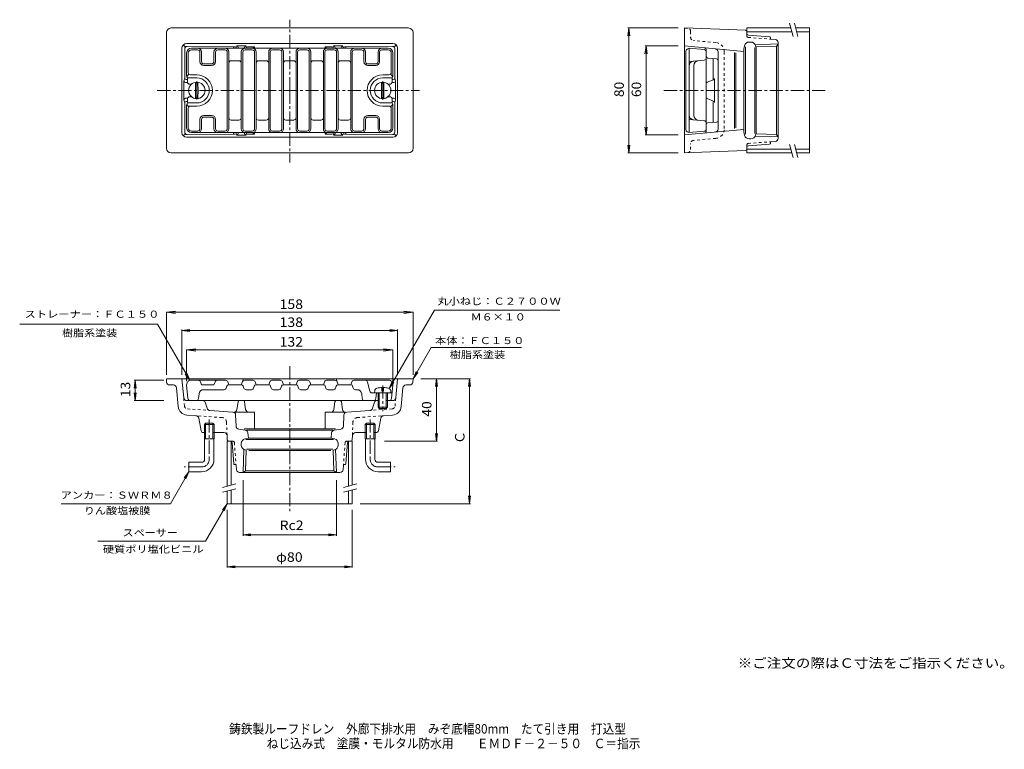
# Model space of a CAD drawing. Units: millimetres. Extents: x -306 to 324, y -275 to 192.
import ezdxf

# ---------------------------------------------------------------- set-up
doc = ezdxf.new("R2010")
doc.units = ezdxf.units.MM
doc.header["$LTSCALE"] = 2
doc.linetypes.add('JWW_CENTER1', pattern=[6.773333, 4.233333, -0.846667, 0.846667, -0.846667])
doc.linetypes.add('JWW_DASHED1', pattern=[1.693333, 0.846667, -0.846667])
for name, color, linetype in [('F-4ﾚｲﾔ', 7, 'Continuous'), ('F-5ﾚｲﾔ', 7, 'Continuous'), ('その他', 7, 'Continuous'), ('仕上', 7, 'Continuous'), ('寸法', 7, 'Continuous'), ('建具', 7, 'Continuous'), ('通り芯', 7, 'Continuous')]:
    doc.layers.add(name, color=color, linetype=linetype)
doc.styles.add('ＭＳ ゴシック', font='txt', dxfattribs={"height": 1})

msp = doc.modelspace()

# ---------------------------------------------------------------- linework, layer by layer
at = {"layer": 'その他', "color": 7, "linetype": 'Continuous', "lineweight": 9}
for p, q in [((83.45, 186.48), (82.8, 181.52)), ((82.85, 186.48), (115.1, 186.48)), ((83.45, 106.48), (83.45, 186.48)), ((83.45, 186.48), (84.11, 181.52)), ((94.52, 174.98), (93.87, 170.02)), ((93.92, 174.98), (115.1, 174.98)), ((94.52, 117.98), (94.52, 174.98)), ((94.52, 174.98), (95.18, 170.02)), ((94.52, 117.98), (93.87, 122.94)), ((94.52, 117.98), (95.18, 122.94)), ((93.92, 117.98), (115.1, 117.98)), ((83.45, 106.48), (82.8, 111.44)), ((83.45, 106.48), (84.11, 111.44)), ((82.85, 106.48), (115.1, 106.48)), ((-212.51, 4.45), (-206.57, 5.24)), ((-212.51, 4.45), (-54.51, 4.45)), ((-212.51, 4.45), (-206.57, 3.67)), ((-212.51, -35.66), (-212.51, 4.45)), ((-54.51, 4.45), (-60.46, 5.24)), ((-54.51, 4.45), (-60.46, 3.67)), ((-54.51, -35.66), (-54.51, 4.45)), ((-202.51, -7.24), (-197.56, -6.59)), ((-202.51, -6.64), (-202.51, -35.66)), ((-202.51, -7.24), (-64.51, -7.24)), ((-202.51, -7.24), (-197.56, -7.9)), ((-64.51, -7.24), (-69.47, -6.59)), ((-64.51, -7.24), (-69.47, -7.9)), ((-64.51, -6.64), (-64.51, -35.66)), ((-199.51, -19.61), (-193.57, -18.83)), ((-67.51, -19.61), (-73.46, -18.83)), ((-199.51, -19.61), (-193.57, -20.4)), ((-199.51, -19.61), (-67.51, -19.61)), ((-199.51, -39.66), (-199.51, -19.61)), ((-67.51, -19.61), (-73.46, -20.4)), ((-67.51, -39.66), (-67.51, -19.61)), ((-232.51, -39.08), (-233.17, -44.03)), ((-214.21, -39.08), (-233.11, -39.08)), ((-232.51, -52.08), (-232.51, -39.08)), ((-232.51, -39.08), (-231.86, -44.03)), ((-49.51, -38.08), (-17.91, -38.08)), ((-39.67, -38.08), (-40.33, -43.03)), ((-39.67, -78.08), (-39.67, -38.08)), ((-39.67, -38.08), (-39.02, -43.03)), ((-18.51, -38.08), (-19.17, -43.03)), ((-18.51, -38.08), (-17.86, -43.03)), ((-18.51, -118.08), (-18.51, -38.08)), ((-232.51, -52.08), (-233.17, -47.12)), ((-232.51, -52.08), (-231.86, -47.12)), ((-214.21, -52.08), (-233.11, -52.08)), ((-39.67, -78.08), (-40.33, -73.12)), ((-39.67, -78.08), (-39.02, -73.12)), ((-72.79, -78.08), (-39.02, -78.08)), ((-163.32, -103.08), (-163.32, -138.68)), ((-103.7, -103.08), (-103.7, -138.68)), ((-18.51, -118.08), (-19.17, -113.12)), ((-18.51, -118.08), (-17.86, -113.12)), ((-88.51, -118.08), (-17.91, -118.08)), ((-173.51, -159.02), (-173.51, -122.08)), ((-93.51, -159.02), (-93.51, -122.08)), ((-163.32, -138.08), (-158.37, -137.42)), ((-163.32, -138.08), (-158.37, -138.73)), ((-163.32, -138.08), (-103.7, -138.08)), ((-103.7, -138.08), (-108.66, -137.42)), ((-103.7, -138.08), (-108.66, -138.73)), ((-173.51, -158.42), (-168.56, -157.76)), ((-173.51, -158.42), (-93.51, -158.42)), ((-173.51, -158.42), (-168.56, -159.07)), ((-93.51, -158.42), (-98.47, -157.76)), ((-93.51, -158.42), (-98.47, -159.07))]:
    msp.add_line(p, q, dxfattribs=at)
at = {"layer": '仕上', "color": 6, "linetype": 'Continuous', "lineweight": 9}
for p, q in [((-199.51, 155.83), (-199.51, 170.48)), ((-198.51, 157.98), (-198.51, 170.48)), ((-133.51, 173.48), (-196.51, 173.48)), ((-192.51, 172.48), (-196.51, 172.48)), ((-191.01, 170.98), (-191.01, 164.98)), ((-190.01, 164.98), (-190.01, 170.98)), ((-182.01, 164.98), (-182.01, 170.98)), ((-181.01, 170.98), (-181.01, 164.98)), ((-175.01, 172.48), (-179.51, 172.48)), ((-173.51, 170.98), (-173.51, 146.48)), ((-172.51, 146.48), (-172.51, 170.98)), ((-164.51, 170.98), (-164.51, 146.48)), ((-163.51, 170.98), (-163.51, 146.48)), ((-157.51, 172.48), (-162.01, 172.48)), ((-156.01, 170.98), (-156.01, 146.48)), ((-155.01, 170.98), (-155.01, 146.48)), ((-147.01, 170.98), (-147.01, 146.48)), ((-146.01, 170.98), (-146.01, 146.48)), ((-140.01, 172.48), (-144.51, 172.48)), ((-138.51, 170.98), (-138.51, 146.48)), ((-137.51, 170.98), (-137.51, 146.48)), ((-133.51, 173.48), (-70.51, 173.48)), ((-129.51, 170.98), (-129.51, 146.48)), ((-128.51, 170.98), (-128.51, 146.48)), ((-127.01, 172.48), (-122.51, 172.48)), ((-121.01, 170.98), (-121.01, 146.48)), ((-120.01, 170.98), (-120.01, 146.48)), ((-112.01, 170.98), (-112.01, 146.48)), ((-111.01, 170.98), (-111.01, 146.48)), ((-109.51, 172.48), (-105.01, 172.48)), ((-103.51, 170.98), (-103.51, 146.48)), ((-102.51, 170.98), (-102.51, 146.48)), ((-94.51, 146.48), (-94.51, 170.98)), ((-93.51, 170.98), (-93.51, 146.48)), ((-92.01, 172.48), (-87.51, 172.48)), ((-86.01, 170.98), (-86.01, 164.98)), ((-85.02, 164.98), (-85.02, 170.98)), ((-77.02, 164.98), (-77.02, 170.98)), ((-76.01, 170.98), (-76.01, 164.98)), ((-74.51, 172.48), (-70.51, 172.48)), ((-68.51, 157.98), (-68.51, 170.48)), ((-67.51, 155.69), (-67.51, 170.48)), ((120.1, 171.55), (120.1, 146.48)), ((120.93, 172.89), (122.1, 173.48)), ((122.1, 173.48), (122.1, 146.48)), ((131.73, 172.6), (122.1, 173.48)), ((133.1, 167.35), (133.1, 171.11)), ((-166.01, 165.48), (-171.01, 165.48)), ((-148.51, 165.48), (-153.51, 165.48)), ((-133.51, 165.48), (-136.01, 165.48)), ((-133.51, 165.48), (-131.01, 165.48)), ((-118.51, 165.48), (-113.51, 165.48)), ((-101.01, 165.48), (-96.01, 165.48)), ((122.1, 164.98), (131.73, 165.86)), ((133.1, 167.35), (133.1, 146.48)), ((-183.51, 163.48), (-188.51, 163.48)), ((-183.51, 162.48), (-188.51, 162.48)), ((-83.51, 163.48), (-78.51, 163.48)), ((-83.51, 162.48), (-78.51, 162.48)), ((125.1, 162.51), (125.1, 146.48)), ((-199.48, 155.51), (-198.08, 156.92)), ((-199.36, 155.16), (-199.01, 154.48)), ((-199.01, 151.98), (-199.01, 154.48)), ((-193.01, 154.48), (-199.01, 154.48)), ((-197.01, 156.48), (-193.01, 156.48)), ((-70.01, 156.48), (-74.01, 156.48)), ((-74.01, 154.48), (-68.01, 154.48)), ((-67.55, 155.51), (-68.95, 156.92)), ((-67.67, 155.16), (-68.01, 154.48)), ((-68.01, 151.98), (-68.01, 154.48)), ((-197.51, 150.48), (-196.42, 150.48)), ((-173.51, 121.98), (-173.51, 146.48)), ((-172.51, 146.48), (-172.51, 121.98)), ((-164.51, 121.98), (-164.51, 146.48)), ((-163.51, 121.98), (-163.51, 146.48)), ((-156.01, 121.98), (-156.01, 146.48)), ((-155.01, 121.98), (-155.01, 146.48)), ((-147.01, 121.98), (-147.01, 146.48)), ((-146.01, 121.98), (-146.01, 146.48)), ((-138.51, 121.98), (-138.51, 146.48)), ((-137.51, 121.98), (-137.51, 146.48)), ((-129.51, 121.98), (-129.51, 146.48)), ((-128.51, 121.98), (-128.51, 146.48)), ((-121.01, 121.98), (-121.01, 146.48)), ((-120.01, 121.98), (-120.01, 146.48)), ((-112.01, 121.98), (-112.01, 146.48)), ((-111.01, 121.98), (-111.01, 146.48)), ((-103.51, 121.98), (-103.51, 146.48)), ((-102.51, 121.98), (-102.51, 146.48)), ((-94.51, 146.48), (-94.51, 121.98)), ((-93.51, 121.98), (-93.51, 146.48)), ((-69.51, 150.48), (-70.61, 150.48)), ((120.1, 121.41), (120.1, 146.48)), ((122.1, 119.48), (122.1, 146.48)), ((125.1, 130.45), (125.1, 146.48)), ((133.1, 125.61), (133.1, 146.48)), ((-199.01, 140.98), (-199.01, 138.48)), ((-197.51, 142.48), (-196.42, 142.48)), ((-69.51, 142.48), (-70.61, 142.48)), ((-68.01, 140.98), (-68.01, 138.48)), ((-199.51, 137.13), (-199.51, 122.48)), ((-199.48, 137.45), (-198.08, 136.04)), ((-199.36, 137.8), (-199.01, 138.48)), ((-193.01, 138.48), (-199.01, 138.48)), ((-198.51, 134.98), (-198.51, 122.48)), ((-197.01, 136.48), (-193.01, 136.48)), ((-74.01, 138.48), (-68.01, 138.48)), ((-70.01, 136.48), (-74.01, 136.48)), ((-67.55, 137.45), (-68.95, 136.04)), ((-68.51, 134.98), (-68.51, 122.48)), ((-67.67, 137.8), (-68.01, 138.48)), ((-67.51, 137.27), (-67.51, 122.48)), ((-191.01, 121.98), (-191.01, 127.98)), ((-190.01, 127.98), (-190.01, 121.98)), ((-183.51, 130.48), (-188.51, 130.48)), ((-183.51, 129.48), (-188.51, 129.48)), ((-182.01, 127.98), (-182.01, 121.98)), ((-181.01, 121.98), (-181.01, 127.98)), ((-166.01, 127.48), (-171.01, 127.48)), ((-148.51, 127.48), (-153.51, 127.48)), ((-133.51, 127.48), (-136.01, 127.48)), ((-133.51, 127.48), (-131.01, 127.48)), ((-118.51, 127.48), (-113.51, 127.48)), ((-101.01, 127.48), (-96.01, 127.48)), ((-86.01, 121.98), (-86.01, 127.98)), ((-85.02, 127.98), (-85.02, 121.98)), ((-83.51, 130.48), (-78.51, 130.48)), ((-83.51, 129.48), (-78.51, 129.48)), ((-77.02, 127.98), (-77.02, 121.98)), ((-76.01, 121.98), (-76.01, 127.98)), ((122.1, 127.98), (131.73, 127.1)), ((-192.51, 120.48), (-196.51, 120.48)), ((-175.01, 120.48), (-179.51, 120.48)), ((-157.51, 120.48), (-162.01, 120.48)), ((-140.01, 120.48), (-144.51, 120.48)), ((-127.01, 120.48), (-122.51, 120.48)), ((-109.51, 120.48), (-105.01, 120.48)), ((-92.01, 120.48), (-87.51, 120.48)), ((-74.51, 120.48), (-70.51, 120.48)), ((120.93, 120.07), (122.1, 119.48)), ((131.73, 120.36), (122.1, 119.48)), ((133.1, 125.61), (133.1, 121.85)), ((-133.51, 119.48), (-196.51, 119.48)), ((-133.51, 119.48), (-70.51, 119.48)), ((-198.86, -40.1), (-199.51, -42.08)), ((-198.65, -50.73), (-199.51, -42.08)), ((-174.6, -39.08), (-197.43, -39.08)), ((-190.67, -40.1), (-190.01, -42.08)), ((-190.01, -42.08), (-182.01, -42.08)), ((-181.36, -40.1), (-182.01, -42.08)), ((-174.17, -44.05), (-173.74, -42.76)), ((-173.17, -40.1), (-172.51, -42.08)), ((-172.79, -42.08), (-164.24, -42.08)), ((-163.18, -38.08), (-164.51, -42.08)), ((-162.86, -44.05), (-163.29, -42.76)), ((-157.1, -39.08), (-162.43, -39.08)), ((-156.67, -44.05), (-156.24, -42.76)), ((-155.67, -40.1), (-155.01, -42.08)), ((-155.29, -42.08), (-146.74, -42.08)), ((-146.36, -40.1), (-147.01, -42.08)), ((-145.36, -44.05), (-145.79, -42.76)), ((-139.6, -39.08), (-144.93, -39.08)), ((-139.17, -44.05), (-138.74, -42.76)), ((-138.17, -40.1), (-137.51, -42.08)), ((-137.79, -42.08), (-129.24, -42.08)), ((-128.86, -40.1), (-129.51, -42.08)), ((-127.86, -44.05), (-128.29, -42.76)), ((-122.1, -39.08), (-127.43, -39.08)), ((-121.67, -44.05), (-121.24, -42.76)), ((-120.67, -40.1), (-120.01, -42.08)), ((-120.29, -42.08), (-111.74, -42.08)), ((-111.36, -40.1), (-112.01, -42.08)), ((-110.36, -44.05), (-110.79, -42.76)), ((-104.6, -39.08), (-109.93, -39.08)), ((-104.17, -44.05), (-103.74, -42.76)), ((-103.85, -38.08), (-102.51, -42.08)), ((-102.79, -42.08), (-94.24, -42.08)), ((-93.86, -40.1), (-94.51, -42.08)), ((-93.29, -42.76), (-92.86, -44.05)), ((-69.6, -39.08), (-92.43, -39.08)), ((-82.3, -45.94), (-83.73, -40.21)), ((-68.38, -50.73), (-67.51, -42.08)), ((-68.17, -40.1), (-67.51, -42.08)), ((-191.59, -47.78), (-191.88, -50.73)), ((-188.6, -45.08), (-175.6, -45.08)), ((-158.1, -45.08), (-161.43, -45.08)), ((-140.6, -45.08), (-143.93, -45.08)), ((-123.1, -45.08), (-126.43, -45.08)), ((-105.6, -45.08), (-108.93, -45.08)), ((-90.43, -45.08), (-91.43, -45.08)), ((-87.44, -47.78), (-87.15, -50.73)), ((-80.84, -47.08), (-79.22, -47.08)), ((-78.38, -50.73), (-78.01, -47.08)), ((-68.81, -47.08), (-68.01, -47.08)), ((-77.02, -52.08), (-197.16, -52.08)), ((-69.87, -52.08), (-71.01, -52.08))]:
    msp.add_line(p, q, dxfattribs=at)
at = {"layer": '仕上', "color": 4, "linetype": 'Continuous', "lineweight": 9}
for p, q in [((-193.74, 151.17), (-193.83, 146.48)), ((-193.74, 141.79), (-193.83, 146.48)), ((-192.29, 151.17), (-192.2, 146.48)), ((-192.29, 141.79), (-192.2, 146.48)), ((-74.74, 151.17), (-74.83, 146.48)), ((-74.74, 141.79), (-74.83, 146.48)), ((-73.29, 151.17), (-73.2, 146.48)), ((-73.29, 141.79), (-73.2, 146.48)), ((-74.51, -43.68), (-74.51, -46.08)), ((-73.51, -43.68), (-73.51, -46.08)), ((-79.22, -47.08), (-79.11, -45.84)), ((-79.22, -47.08), (-68.81, -47.08)), ((-77.02, -47.08), (-77.02, -56.28)), ((-76.21, -47.08), (-76.21, -57.08)), ((-74.51, -46.08), (-73.51, -46.08)), ((-71.81, -47.08), (-71.81, -57.08)), ((-71.01, -47.08), (-71.01, -56.28)), ((-68.81, -47.08), (-68.92, -45.84)), ((-71.01, -56.28), (-77.02, -56.28)), ((-77.02, -56.28), (-76.21, -57.08)), ((-71.81, -57.08), (-71.01, -56.28)), ((-76.21, -57.08), (-71.81, -57.08))]:
    msp.add_line(p, q, dxfattribs=at)
for centre in [(-193.01, 146.48), (-74.01, 146.48)]:
    msp.add_circle(centre, 5.25, dxfattribs=at)
at = {"layer": '仕上', "color": 6, "linetype": 'Continuous', "lineweight": 9}
for centre, radius, start, end in [((-196.51, 170.48), 3, 90, 180), ((-196.51, 170.48), 2, 90, 180), ((-192.51, 170.98), 2.5, 0, 90), ((-192.51, 170.98), 1.5, 0, 90), ((-179.51, 170.98), 2.5, 90, 180), ((-179.51, 170.98), 1.5, 90, 180), ((-175.01, 170.98), 2.5, 0, 90), ((-175.01, 170.98), 1.5, 0, 90), ((-162.01, 170.98), 2.5, 90, 180), ((-162.01, 170.98), 1.5, 90, 180), ((-157.51, 170.98), 2.5, 0, 90), ((-157.51, 170.98), 1.5, 0, 90), ((-144.51, 170.98), 2.5, 90, 180), ((-144.51, 170.98), 1.5, 90, 180), ((-140.01, 170.98), 2.5, 0, 90), ((-140.01, 170.98), 1.5, 0, 90), ((-127.01, 170.98), 2.5, 90, 180), ((-127.01, 170.98), 1.5, 90, 180), ((-122.51, 170.98), 2.5, 0, 90), ((-122.51, 170.98), 1.5, 0, 90), ((-109.51, 170.98), 2.5, 90, 180), ((-109.51, 170.98), 1.5, 90, 180), ((-105.01, 170.98), 2.5, 0, 90), ((-105.01, 170.98), 1.5, 0, 90), ((-92.01, 170.98), 2.5, 90, 180), ((-92.01, 170.98), 1.5, 90, 180), ((-87.51, 170.98), 2.5, 0, 90), ((-87.51, 170.98), 1.5, 0, 90), ((-74.51, 170.98), 2.5, 90, 180), ((-74.51, 170.98), 1.5, 90, 180), ((-70.51, 170.48), 3, 0, 90), ((-70.51, 170.48), 2, 0, 90), ((121.6, 171.55), 1.5, 116.56505, 180), ((131.6, 171.11), 1.5, 0, 84.80498), ((-188.51, 164.98), 2.5, 180, 270), ((-188.51, 164.98), 1.5, 180, 270), ((-183.51, 164.98), 1.5, 270, 0), ((-183.51, 164.98), 2.5, 270, 0), ((-171.01, 163.98), 1.5, 90, 180), ((-166.01, 163.98), 1.5, 0, 90), ((-153.51, 163.98), 1.5, 90, 180), ((-148.51, 163.98), 1.5, 0, 90), ((-136.01, 163.98), 1.5, 90, 180), ((-131.01, 163.98), 1.5, 0, 90), ((-118.51, 163.98), 1.5, 90, 180), ((-113.51, 163.98), 1.5, 0, 90), ((-101.01, 163.98), 1.5, 90, 180), ((-96.01, 163.98), 1.5, 0, 90), ((-83.51, 164.98), 2.5, 180, 270), ((-83.51, 164.98), 1.5, 180, 270), ((-78.51, 164.98), 1.5, 270, 0), ((-78.51, 164.98), 2.5, 270, 0), ((125.1, 162.24), 3, 95.19456, 180), ((128.1, 162.51), 3, 95.19456, 180), ((131.6, 167.35), 1.5, 275.19502, 0), ((-197.01, 157.98), 1.5, 180, 270), ((-70.01, 157.98), 1.5, 270, 0), ((-198.01, 155.83), 1.5, 180, 206.56386), ((-197.51, 151.98), 1.5, 180, 270), ((-193.01, 146.48), 10, 0, 90), ((-193.01, 146.48), 8, 0, 90), ((-74.01, 146.48), 10, 90, 180), ((-74.01, 146.48), 8, 90, 180), ((-69.51, 151.98), 1.5, 270, 0), ((-69.01, 155.83), 1.5, 333.43614, 0), ((-193.01, 146.48), 8, 270, 0), ((-193.01, 146.48), 10, 270, 0), ((-74.01, 146.48), 10, 180, 270), ((-74.01, 146.48), 8, 180, 270), ((-197.51, 140.98), 1.5, 90, 180), ((-69.51, 140.98), 1.5, 0, 90), ((-198.01, 137.13), 1.5, 153.43614, 180), ((-197.01, 134.98), 1.5, 90, 180), ((-70.01, 134.98), 1.5, 0, 90), ((-69.01, 137.13), 1.5, 0, 26.56386), ((-188.51, 127.98), 2.5, 90, 180), ((-188.51, 127.98), 1.5, 90, 180), ((-183.51, 127.98), 2.5, 0, 90), ((-183.51, 127.98), 1.5, 0, 90), ((-171.01, 128.98), 1.5, 180, 270), ((-166.01, 128.98), 1.5, 270, 0), ((-153.51, 128.98), 1.5, 180, 270), ((-148.51, 128.98), 1.5, 270, 0), ((-136.01, 128.98), 1.5, 180, 270), ((-131.01, 128.98), 1.5, 270, 0), ((-118.51, 128.98), 1.5, 180, 270), ((-113.51, 128.98), 1.5, 270, 0), ((-101.01, 128.98), 1.5, 180, 270), ((-96.01, 128.98), 1.5, 270, 0), ((-83.51, 127.98), 2.5, 90, 180), ((-83.51, 127.98), 1.5, 90, 180), ((-78.51, 127.98), 2.5, 0, 90), ((-78.51, 127.98), 1.5, 0, 90), ((125.1, 130.72), 3, 180, 264.80544), ((128.1, 130.45), 3, 180, 264.80544), ((131.6, 125.61), 1.5, 0, 84.80498), ((-196.51, 122.48), 3, 180, 270), ((-196.51, 122.48), 2, 180, 270), ((-192.51, 121.98), 1.5, 270, 0), ((-192.51, 121.98), 2.5, 270, 0), ((-179.51, 121.98), 2.5, 180, 270), ((-179.51, 121.98), 1.5, 180, 270), ((-175.01, 121.98), 1.5, 270, 0), ((-175.01, 121.98), 2.5, 270, 0), ((-162.01, 121.98), 2.5, 180, 270), ((-162.01, 121.98), 1.5, 180, 270), ((-157.51, 121.98), 1.5, 270, 0), ((-157.51, 121.98), 2.5, 270, 0), ((-144.51, 121.98), 2.5, 180, 270), ((-144.51, 121.98), 1.5, 180, 270), ((-140.01, 121.98), 1.5, 270, 0), ((-140.01, 121.98), 2.5, 270, 0), ((-127.01, 121.98), 2.5, 180, 270), ((-127.01, 121.98), 1.5, 180, 270), ((-122.51, 121.98), 1.5, 270, 0), ((-122.51, 121.98), 2.5, 270, 0), ((-109.51, 121.98), 2.5, 180, 270), ((-109.51, 121.98), 1.5, 180, 270), ((-105.01, 121.98), 1.5, 270, 0), ((-105.01, 121.98), 2.5, 270, 0), ((-92.01, 121.98), 2.5, 180, 270), ((-92.01, 121.98), 1.5, 180, 270), ((-87.51, 121.98), 1.5, 270, 0), ((-87.51, 121.98), 2.5, 270, 0), ((-74.51, 121.98), 2.5, 180, 270), ((-74.51, 121.98), 1.5, 180, 270), ((-70.51, 122.48), 3, 270, 0), ((-70.51, 122.48), 2, 270, 0), ((121.6, 121.41), 1.5, 180, 243.43495), ((131.6, 121.85), 1.5, 275.19502, 0), ((-197.43, -40.58), 1.5, 90, 161.56505), ((-192.1, -40.58), 1.5, 18.43495, 90), ((-179.93, -40.58), 1.5, 90, 161.56505), ((-175.6, -43.58), 1.5, 270, 341.56505), ((-174.6, -40.58), 1.5, 18.43495, 90), ((-172.79, -43.08), 1, 90, 161.56473), ((-164.24, -43.08), 1, 18.43527, 90), ((-162.43, -40.58), 1.5, 90, 161.56505), ((-161.43, -43.58), 1.5, 198.43495, 270), ((-158.1, -43.58), 1.5, 270, 341.56505), ((-157.1, -40.58), 1.5, 18.43495, 90), ((-155.29, -43.08), 1, 90, 161.56473), ((-146.74, -43.08), 1, 18.43527, 90), ((-144.93, -40.58), 1.5, 90, 161.56505), ((-143.93, -43.58), 1.5, 198.43495, 270), ((-140.6, -43.58), 1.5, 270, 341.5659), ((-139.6, -40.58), 1.5, 18.43495, 90), ((-137.79, -43.08), 1, 90, 161.56473), ((-129.24, -43.08), 1, 18.43527, 90), ((-127.43, -40.58), 1.5, 90, 161.56505), ((-126.43, -43.58), 1.5, 198.4341, 270), ((-123.1, -43.58), 1.5, 270, 341.56505), ((-122.1, -40.58), 1.5, 18.43431, 90), ((-120.29, -43.08), 1, 90, 161.56473), ((-111.74, -43.08), 1, 18.43527, 90), ((-109.93, -40.58), 1.5, 90, 161.56569), ((-108.93, -43.58), 1.5, 198.43495, 270), ((-105.6, -43.58), 1.5, 270, 341.5659), ((-104.6, -40.58), 1.5, 18.43495, 90), ((-102.79, -43.08), 1, 90, 161.56473), ((-94.24, -43.08), 1, 18.43527, 90), ((-92.43, -40.58), 1.5, 90, 161.56505), ((-91.43, -43.58), 1.5, 198.43431, 270), ((-85.19, -40.58), 1.5, 14.03575, 90), ((-69.6, -40.58), 1.5, 18.43431, 90), ((-188.6, -48.08), 3, 90, 174.28929), ((-90.43, -48.08), 3, 5.71053, 90), ((-80.84, -45.58), 1.5, 194.03575, 270), ((-197.16, -50.58), 1.5, 185.71051, 270), ((-193.37, -50.58), 1.5, 270, 354.28947), ((-85.66, -50.58), 1.5, 185.71051, 270), ((-79.87, -50.58), 1.5, 270, 354.28947), ((-69.87, -50.58), 1.5, 270, 354.28947)]:
    msp.add_arc(centre, radius, start, end, dxfattribs=at)
at = {"layer": '仕上', "color": 4, "linetype": 'Continuous', "lineweight": 9}
for centre, radius, start, end in [((-193.01, 146.48), 4.75, 81.17793, 98.81908), ((-74.01, 146.48), 4.75, 81.18092, 98.82207), ((-193.01, 146.48), 4.75, 261.18092, 278.82227), ((-74.01, 146.48), 4.75, 261.17773, 278.81908), ((-74.01, -57.68), 14, 92.04675, 105.36244), ((-74.01, -57.68), 14, 74.63756, 87.95325), ((-77.22, -46.01), 1.9, 105.36244, 174.99995), ((-70.81, -46.01), 1.9, 5.00005, 74.63756)]:
    msp.add_arc(centre, radius, start, end, dxfattribs=at)
at = {"layer": '寸法', "color": 7, "linetype": 'Continuous', "lineweight": 9}
for p, q in [((-69.86, -44.36), (-40.83, 5.92)), ((-40.83, 5.92), (39.29, 5.92)), ((-306.38, -3.16), (-218.17, -3.16)), ((-197.43, -39.08), (-218.17, -3.16)), ((-54.51, -38.08), (-42.97, -18.08)), ((-42.97, -18.08), (14.89, -18.08)), ((-197.43, -39.08), (-200.48, -35.11)), ((-197.43, -39.08), (-199.35, -34.46)), ((-54.51, -38.08), (-52.6, -33.46)), ((-54.51, -38.08), (-51.47, -34.11)), ((-69.86, -44.36), (-67.95, -39.74)), ((-69.86, -44.36), (-66.82, -40.4)), ((-198.01, -97.58), (-209.85, -118.08)), ((-198.01, -97.58), (-201.06, -101.54)), ((-198.01, -97.58), (-199.93, -102.2)), ((-209.85, -118.08), (-279.79, -118.08)), ((-173.51, -118.08), (-187.37, -142.08)), ((-173.51, -118.08), (-176.56, -122.04)), ((-173.51, -118.08), (-175.43, -122.7)), ((-187.37, -142.08), (-256.3, -142.08))]:
    msp.add_line(p, q, dxfattribs=at)
at = {"layer": '建具', "color": 7, "linetype": 'Continuous', "lineweight": 9}
for p, q in [((188.68, 180.98), (186.41, 189.48)), ((191.79, 180.98), (189.51, 189.48)), ((188.68, 103.48), (186.41, 111.98)), ((191.79, 103.48), (189.51, 111.98)), ((-176.51, -107.66), (-168.01, -105.38)), ((-99.01, -107.66), (-90.51, -105.38)), ((-176.51, -110.77), (-168.01, -108.49)), ((-99.01, -110.77), (-90.51, -108.49))]:
    msp.add_line(p, q, dxfattribs=at)
at = {"layer": '建具', "color": 4, "linetype": 'Continuous', "lineweight": 9}
for p, q in [((159.1, 186.48), (187.21, 186.48)), ((159.1, 186.48), (159.1, 184.02)), ((159.1, 183.98), (187.88, 183.98)), ((190.32, 186.48), (199.1, 186.48)), ((190.99, 183.98), (199.1, 183.98)), ((199.1, 106.48), (199.1, 186.48)), ((159.1, 106.48), (159.1, 108.98)), ((159.1, 108.98), (187.21, 108.98)), ((190.32, 108.98), (199.1, 108.98)), ((159.1, 106.48), (187.88, 106.48)), ((190.99, 106.48), (199.1, 106.48)), ((-173.51, -78.08), (-172.55, -78.08)), ((-173.51, -78.08), (-173.51, -106.86)), ((-171.01, -78.14), (-171.01, -106.19)), ((-96.01, -78.14), (-96.01, -106.86)), ((-93.51, -78.08), (-94.48, -78.08)), ((-93.51, -78.08), (-93.51, -106.19)), ((-173.51, -109.96), (-173.51, -118.08)), ((-171.01, -109.29), (-171.01, -118.08)), ((-96.01, -109.96), (-96.01, -118.08)), ((-93.51, -109.29), (-93.51, -118.08)), ((-173.51, -118.08), (-93.51, -118.08))]:
    msp.add_line(p, q, dxfattribs=at)
at = {"layer": '通り芯', "color": 3, "linetype": 'JWW_CENTER1', "lineweight": 9}
for p, q in [((-133.51, 146.48), (-133.51, 191.78)), ((-193.01, 152.5), (-193.01, 146.48)), ((-74.01, 152.44), (-74.01, 146.48)), ((-218.36, 146.48), (-50.39, 146.48)), ((-193.01, 140.62), (-193.01, 146.48)), ((-133.51, 146.48), (-133.51, 100.41)), ((-74.01, 140.5), (-74.01, 146.48)), ((105.95, 146.48), (210.69, 146.48)), ((-133.51, -30.01), (-133.51, -122.85)), ((-74.01, -42.35), (-74.01, -58.87)), ((-185.01, -64.08), (-185.01, -89.58)), ((-82.01, -64.08), (-82.01, -89.58)), ((-190.01, -94.58), (-201.01, -94.58)), ((-77.02, -94.58), (-66.02, -94.58))]:
    msp.add_line(p, q, dxfattribs=at)
at = {"layer": '通り芯', "color": 3, "linetype": 'Continuous', "lineweight": 9}
for p, q in [((-212.51, 183.48), (-212.51, 146.48)), ((-209.51, 186.48), (-133.51, 186.48)), ((-57.51, 186.48), (-133.51, 186.48)), ((-54.51, 183.48), (-54.51, 146.48)), ((158.14, 185.02), (119.1, 186.48)), ((119.1, 106.48), (119.1, 186.48)), ((159.1, 184.02), (159.1, 182.91)), ((-199.51, 176.48), (-133.51, 176.48)), ((-67.51, 176.48), (-133.51, 176.48)), ((173.64, 180.89), (160.02, 181.91)), ((161.69, 177.48), (160.5, 177.48)), ((174.1, 180.4), (174.1, 179.82)), ((177.25, 179.12), (174.56, 179.32)), ((179.1, 177.12), (179.1, 115.84)), ((-202.51, 173.48), (-202.51, 146.48)), ((-201.46, 175.41), (-200.51, 174.44)), ((-200.75, 173.2), (-200.75, 154.48)), ((-199.24, 174.7), (-169.49, 174.5)), ((-168.51, 174.5), (-169.49, 174.5)), ((-169.49, 173.48), (-169.49, 174.5)), ((-167.12, 174.71), (-167.7, 174.4)), ((-167.51, 175.03), (-161.51, 175.03)), ((-167.51, 173.48), (-167.51, 173.5)), ((-166.51, 173.48), (-166.51, 174.03)), ((-162.51, 173.48), (-162.51, 174.03)), ((-161.95, 174.73), (-161.34, 174.41)), ((-161.51, 173.48), (-161.51, 173.5)), ((-156.08, 174.5), (-160.51, 174.5)), ((-156.08, 174.5), (-156.11, 173.48)), ((-110.95, 174.5), (-106.51, 174.5)), ((-110.95, 174.5), (-110.92, 173.48)), ((-105.08, 174.73), (-105.69, 174.41)), ((-99.51, 175.03), (-105.51, 175.03)), ((-105.51, 173.48), (-105.51, 173.5)), ((-104.51, 173.48), (-104.51, 174.03)), ((-100.51, 173.48), (-100.51, 174.03)), ((-99.91, 174.71), (-99.33, 174.4)), ((-99.51, 173.48), (-99.51, 173.5)), ((-98.51, 174.5), (-97.54, 174.5)), ((-67.79, 174.7), (-97.54, 174.5)), ((-97.54, 173.48), (-97.54, 174.5)), ((-65.57, 175.41), (-66.52, 174.44)), ((-66.28, 173.2), (-66.28, 154.48)), ((-64.51, 173.48), (-64.51, 146.48)), ((157.1, 171.48), (119.1, 174.98)), ((133.1, 172.32), (133.1, 168.17)), ((140.6, 171.18), (140.6, 121.78)), ((151.1, 170.75), (151.1, 122.21)), ((152.1, 122.48), (152.1, 170.48)), ((157.58, 175.13), (157.1, 172.98)), ((157.1, 172.98), (157.1, 146.48)), ((158.1, 174.49), (158.1, 146.48)), ((164.1, 174.07), (164.1, 146.48)), ((164.4, 175.77), (179.1, 176.23)), ((164.62, 175.13), (164.68, 174.85)), ((164.68, 174.85), (164.8, 174.3)), ((178.1, 174.72), (164.8, 174.3)), ((165.1, 174.31), (165.1, 146.48)), ((178.1, 174.72), (179.1, 176.23)), ((178.1, 174.72), (178.1, 118.24)), ((139.66, 166.79), (134.03, 167.17)), ((137.45, 166.94), (137.45, 153.13)), ((-201.23, 152.48), (-200.75, 154.48)), ((-201.23, 146.48), (-201.23, 152.48)), ((-200.23, 151.48), (-198.99, 151.48)), ((-199.75, 153.48), (-199.01, 153.48)), ((-66.8, 151.48), (-68.04, 151.48)), ((-67.28, 153.48), (-68.01, 153.48)), ((-65.8, 152.48), (-66.28, 154.48)), ((-65.8, 146.48), (-65.8, 152.48)), ((137.73, 153.24), (133.74, 151.72)), ((138.37, 138.79), (138.37, 154.17)), ((-212.51, 109.48), (-212.51, 146.48)), ((-202.51, 119.48), (-202.51, 146.48)), ((-201.23, 146.48), (-201.23, 140.48)), ((-65.8, 146.48), (-65.8, 140.48)), ((-64.51, 119.48), (-64.51, 146.48)), ((-54.51, 109.48), (-54.51, 146.48)), ((157.1, 119.98), (157.1, 146.48)), ((158.1, 118.47), (158.1, 146.48)), ((164.1, 118.89), (164.1, 146.48)), ((165.1, 118.65), (165.1, 146.48)), ((-201.23, 140.48), (-200.75, 138.48)), ((-200.23, 141.48), (-198.99, 141.48)), ((-199.75, 139.48), (-199.01, 139.48)), ((-66.8, 141.48), (-68.04, 141.48)), ((-67.28, 139.48), (-68.01, 139.48)), ((-65.8, 140.48), (-66.28, 138.48)), ((137.73, 139.72), (133.74, 141.24)), ((137.45, 126.02), (137.45, 139.83)), ((-200.75, 119.76), (-200.75, 138.48)), ((-66.28, 119.76), (-66.28, 138.48)), ((139.66, 126.17), (134.03, 125.79)), ((157.1, 121.48), (119.1, 117.98)), ((133.1, 120.64), (133.1, 124.79)), ((157.58, 117.83), (157.1, 119.98)), ((-201.46, 117.55), (-200.51, 118.52)), ((-199.51, 116.48), (-133.51, 116.48)), ((-199.24, 118.26), (-169.49, 118.46)), ((-169.49, 119.48), (-169.49, 118.46)), ((-168.51, 118.46), (-169.49, 118.46)), ((-167.12, 118.25), (-167.7, 118.56)), ((-167.51, 119.48), (-167.51, 119.46)), ((-167.51, 117.93), (-161.51, 117.93)), ((-166.51, 119.48), (-166.51, 118.93)), ((-162.51, 119.48), (-162.51, 118.93)), ((-161.95, 118.23), (-161.34, 118.55)), ((-161.51, 119.48), (-161.51, 119.46)), ((-156.08, 118.46), (-160.51, 118.46)), ((-156.08, 118.46), (-156.11, 119.48)), ((-67.51, 116.48), (-133.51, 116.48)), ((-110.95, 118.46), (-110.92, 119.48)), ((-110.95, 118.46), (-106.51, 118.46)), ((-105.08, 118.23), (-105.69, 118.55)), ((-105.51, 119.48), (-105.51, 119.46)), ((-99.51, 117.93), (-105.51, 117.93)), ((-104.51, 119.48), (-104.51, 118.93)), ((-100.51, 119.48), (-100.51, 118.93)), ((-99.91, 118.25), (-99.33, 118.56)), ((-99.51, 119.48), (-99.51, 119.46)), ((-98.51, 118.46), (-97.54, 118.46)), ((-97.54, 119.48), (-97.54, 118.46)), ((-67.79, 118.26), (-97.54, 118.46)), ((-65.57, 117.55), (-66.52, 118.52)), ((161.69, 115.48), (160.5, 115.48)), ((161.69, 115.48), (160.5, 115.48)), ((164.4, 117.19), (179.1, 116.73)), ((164.62, 117.83), (164.8, 118.66)), ((178.1, 118.24), (164.8, 118.66)), ((177.25, 113.84), (174.56, 113.64)), ((179.1, 116.73), (178.1, 118.24)), ((158.14, 107.94), (119.1, 106.48)), ((159.1, 108.94), (159.1, 110.05)), ((173.64, 112.07), (160.02, 111.05)), ((174.1, 112.56), (174.1, 113.14)), ((-209.51, 106.48), (-133.51, 106.48)), ((-57.51, 106.48), (-133.51, 106.48)), ((-212.31, -40.26), (-212.51, -38.08)), ((-54.51, -38.08), (-212.51, -38.08)), ((-207.99, -42.08), (-210.32, -42.08)), ((-206, -43.89), (-204.89, -55.93)), ((-201.39, -50.26), (-202.51, -38.08)), ((-65.64, -50.26), (-64.51, -38.08)), ((-61.03, -43.89), (-62.14, -55.93)), ((-59.04, -42.08), (-56.71, -42.08)), ((-54.72, -40.26), (-54.51, -38.08)), ((-199.4, -52.08), (-196.01, -52.08)), ((-190.01, -52.08), (-188.87, -52.08)), ((-186.43, -57), (-187.68, -53.12)), ((-167.29, -57.8), (-166.63, -52.94)), ((-163.39, -52.08), (-165.64, -52.08)), ((-161.74, -57.8), (-162.4, -52.94)), ((-105.29, -57.8), (-104.63, -52.94)), ((-99.74, -57.8), (-100.4, -52.94)), ((-80.6, -57), (-79.35, -53.12)), ((-77.92, -52.08), (-76.21, -52.08)), ((-67.63, -52.08), (-71.81, -52.08)), ((-199.33, -61.36), (-193.56, -61.76)), ((-170, -59.4), (-184.67, -58.38)), ((-169.27, -59.53), (-156.08, -59.53)), ((-167.87, -68.47), (-168.14, -61.32)), ((-156.12, -70.08), (-156.08, -59.53)), ((-110.91, -70.08), (-110.95, -59.53)), ((-97.76, -59.53), (-110.95, -59.53)), ((-99.16, -68.47), (-98.89, -61.32)), ((-97.03, -59.4), (-82.36, -58.38)), ((-67.7, -61.36), (-73.47, -61.76)), ((-191.73, -63.39), (-190.24, -71.35)), ((-187.37, -66.58), (-188.19, -67.38)), ((-181.84, -67.38), (-188.19, -67.38)), ((-188.19, -76.58), (-188.19, -67.38)), ((-182.65, -66.58), (-187.37, -66.58)), ((-187.37, -76.58), (-187.37, -66.58)), ((-181.84, -67.38), (-182.65, -66.58)), ((-182.65, -76.58), (-182.65, -66.58)), ((-181.84, -76.58), (-181.84, -67.38)), ((-85.19, -67.38), (-84.37, -66.58)), ((-85.19, -67.38), (-78.84, -67.38)), ((-85.19, -76.58), (-85.19, -67.38)), ((-84.37, -66.58), (-79.65, -66.58)), ((-84.37, -76.58), (-84.37, -66.58)), ((-79.65, -66.58), (-78.84, -67.38)), ((-79.65, -76.58), (-79.65, -66.58)), ((-78.84, -76.58), (-78.84, -67.38)), ((-75.3, -63.39), (-76.79, -71.35)), ((-187.37, -72.58), (-188.77, -72.58)), ((-175.65, -72.58), (-182.65, -72.58)), ((-173.65, -74.5), (-173.55, -77.11)), ((-166.14, -70.38), (-162.04, -70.94)), ((-162.76, -70.08), (-104.27, -70.08)), ((-106.01, -71.08), (-161.01, -71.08)), ((-160.01, -76.08), (-160.32, -72.73)), ((-107.01, -76.08), (-106.71, -72.73)), ((-100.89, -70.38), (-104.99, -70.94)), ((-93.38, -74.5), (-93.48, -77.11)), ((-91.38, -72.58), (-84.37, -72.58)), ((-79.65, -72.58), (-78.26, -72.58)), ((-181.84, -76.58), (-188.19, -76.58)), ((-188.01, -89.58), (-188.01, -76.58)), ((-182.01, -89.58), (-182.01, -76.58)), ((-172.55, -78.08), (-171.37, -78.08)), ((-170.38, -79), (-169.41, -92.61)), ((-164.51, -80.67), (-164.51, -79.48)), ((-164.51, -80.67), (-164.51, -79.48)), ((-162.17, -76.55), (-160.01, -76.08)), ((-161.53, -77.08), (-133.51, -77.08)), ((-160.01, -76.08), (-133.51, -76.08)), ((-107.01, -76.08), (-133.51, -76.08)), ((-105.5, -77.08), (-133.51, -77.08)), ((-104.86, -76.55), (-107.01, -76.08)), ((-102.51, -80.67), (-102.51, -79.48)), ((-102.51, -80.67), (-102.51, -79.48)), ((-96.65, -79), (-97.62, -92.61)), ((-94.48, -78.08), (-95.66, -78.08)), ((-85.19, -76.58), (-78.84, -76.58)), ((-85.02, -89.58), (-85.02, -76.58)), ((-79.02, -89.58), (-79.02, -76.58)), ((-163.32, -98.08), (-162.86, -83.35)), ((-162.17, -83.6), (-161.4, -83.77)), ((-161.81, -97.08), (-161.4, -83.78)), ((-161.1, -83.08), (-133.51, -83.08)), ((-159.76, -84.08), (-133.51, -84.08)), ((-105.93, -83.08), (-133.51, -83.08)), ((-107.27, -84.08), (-133.51, -84.08)), ((-104.86, -83.6), (-105.63, -83.77)), ((-105.22, -97.08), (-105.63, -83.78)), ((-103.7, -98.08), (-104.17, -83.35)), ((-198.01, -91.58), (-198.01, -97.58)), ((-190.01, -91.58), (-198.01, -91.58)), ((-168.35, -93.08), (-168.91, -93.08)), ((-167.86, -93.54), (-167.65, -96.23)), ((-99.17, -93.54), (-99.38, -96.23)), ((-98.68, -93.08), (-98.12, -93.08)), ((-77.02, -91.58), (-69.02, -91.58)), ((-69.02, -91.58), (-69.02, -97.58)), ((-190.01, -97.58), (-198.01, -97.58)), ((-165.66, -98.08), (-133.51, -98.08)), ((-163.32, -98.08), (-161.81, -97.08)), ((-161.81, -97.08), (-133.51, -97.08)), ((-105.22, -97.08), (-133.51, -97.08)), ((-101.37, -98.08), (-133.51, -98.08)), ((-105.22, -97.08), (-103.7, -98.08)), ((-77.02, -97.58), (-69.02, -97.58))]:
    msp.add_line(p, q, dxfattribs=at)
at = {"layer": '通り芯', "color": 3, "linetype": 'JWW_DASHED1', "lineweight": 9}
for p, q in [((121.28, 186.28), (119.1, 186.48)), ((123.1, 184.29), (123.1, 180.45)), ((159.1, 181.41), (159.1, 182.91)), ((139.15, 177.15), (124.91, 178.46)), ((160.02, 180.41), (174.56, 179.32)), ((144.6, 171.18), (144.6, 121.78)), ((133.1, 150.79), (133.1, 142.17)), ((139.15, 115.81), (124.91, 114.5)), ((160.02, 112.55), (174.56, 113.64)), ((123.1, 108.67), (123.1, 112.51)), ((159.1, 111.55), (159.1, 110.05)), ((121.28, 106.68), (119.1, 106.48)), ((-200.9, -55.56), (-201.39, -50.26)), ((-66.13, -55.56), (-65.64, -50.26)), ((-199.05, -57.37), (-184.67, -58.38)), ((-176.76, -62.94), (-193.56, -61.76)), ((-90.27, -62.94), (-73.47, -61.76)), ((-67.98, -57.37), (-82.36, -58.38)), ((-173.97, -65.82), (-173.65, -74.5)), ((-93.06, -65.82), (-93.38, -74.5)), ((-169.94, -78.08), (-171.37, -78.08)), ((-168.95, -79), (-167.86, -93.54)), ((-98.08, -79), (-99.17, -93.54)), ((-97.09, -78.08), (-95.66, -78.08))]:
    msp.add_line(p, q, dxfattribs=at)
at = {"layer": '通り芯', "color": 3, "linetype": 'Continuous', "lineweight": 9}
for centre, radius, start, end in [((-209.51, 183.48), 3, 90, 180), ((-57.51, 183.48), 3, 0, 90), ((158.1, 184.02), 1, 0, 87.85196), ((160.1, 182.91), 1, 180, 265.71109), ((-199.51, 173.48), 3, 90, 180), ((-67.51, 173.48), 3, 0, 90), ((160.5, 174.48), 3, 90, 167.47163), ((161.69, 174.48), 3, 12.52881, 90), ((173.6, 180.4), 0.5, 0, 85.70924), ((174.6, 179.82), 0.5, 180, 265.70924), ((177.1, 177.12), 2, 0, 85.71117), ((-199.25, 173.2), 1.5, 89.60683, 180), ((-168.51, 173.5), 1, 0, 90), ((-167.51, 174.03), 1, 0, 90), ((-161.51, 174.03), 1, 90, 180), ((-160.51, 173.5), 1, 90, 180), ((-133.51, 146.48), 35.98, 128.84946, 131.37024), ((-133.51, 146.48), 35.98, 48.62976, 51.15054), ((-106.51, 173.5), 1, 0, 90), ((-105.51, 174.03), 1, 0, 90), ((-99.51, 174.03), 1, 90, 180), ((-98.51, 173.5), 1, 90, 180), ((-67.78, 173.2), 1.5, 0, 90.39317), ((131.6, 172.32), 1.5, 0, 84.73703), ((138.6, 171.18), 2, 0, 84.73746), ((134.1, 168.17), 1, 180, 266.1846), ((139.6, 165.79), 1, 0, 86.18602), ((-200.23, 152.48), 1, 180, 270), ((-199.75, 154.48), 1, 180, 270), ((-67.28, 154.48), 1, 270, 0), ((-66.8, 152.48), 1, 270, 0), ((134.1, 150.79), 1, 110.75542, 180), ((137.37, 154.17), 1, 290.75706, 0), ((-200.23, 140.48), 1, 90, 180), ((-199.75, 138.48), 1, 90, 180), ((-67.28, 138.48), 1, 0, 90), ((-66.8, 140.48), 1, 0, 90), ((134.1, 142.17), 1, 180, 249.2466), ((137.37, 138.79), 1, 0, 69.24294), ((139.6, 127.17), 1, 273.81398, 0), ((-199.25, 119.76), 1.5, 180, 270.39317), ((-67.78, 119.76), 1.5, 269.60683, 0), ((131.6, 120.64), 1.5, 275.26297, 0), ((134.1, 124.79), 1, 93.8154, 180), ((138.6, 121.78), 2, 275.26254, 0), ((-199.51, 119.48), 3, 180, 270), ((-168.51, 119.46), 1, 270, 0), ((-167.51, 118.93), 1, 270, 0), ((-161.51, 118.93), 1, 180, 270), ((-160.51, 119.46), 1, 178.87108, 270), ((-133.51, 146.48), 35.98, 228.62976, 231.15054), ((-133.51, 146.48), 35.98, 308.84946, 311.37024), ((-106.51, 119.46), 1, 270, 0), ((-105.51, 118.93), 1, 270, 0), ((-99.51, 118.93), 1, 180, 270), ((-98.51, 119.46), 1, 180, 270), ((-67.51, 119.48), 3, 270, 0), ((160.5, 118.48), 3, 192.52837, 270), ((161.69, 118.48), 3, 270, 347.47119), ((174.6, 113.14), 0.5, 94.29076, 180), ((177.1, 115.84), 2, 274.28883, 0), ((-209.51, 109.48), 3, 180, 270), ((-57.51, 109.48), 3, 270, 0), ((158.1, 108.94), 1, 272.14804, 0), ((160.1, 110.05), 1, 94.28891, 180), ((173.6, 112.56), 0.5, 274.29076, 0), ((-210.32, -40.08), 2, 185.26273, 270), ((-207.99, -44.08), 2, 5.2628, 90), ((-59.04, -44.08), 2, 90, 174.7372), ((-56.71, -40.08), 2, 270, 354.73727), ((-199.4, -50.08), 2, 185.2628, 270), ((-67.63, -50.08), 2, 270, 354.7372), ((-198.91, -55.38), 6, 185.26277, 265.99994), ((-189.11, -53.58), 1.5, 17.86205, 90), ((-165.64, -53.08), 1, 90, 172.26485), ((-163.39, -53.08), 1, 7.73515, 90), ((-103.64, -53.08), 1, 90, 172.26485), ((-101.39, -53.08), 1, 7.73515, 90), ((-77.92, -53.58), 1.5, 90, 162.13795), ((-68.12, -55.38), 6, 274.00006, 354.73723), ((-193.7, -63.76), 2, 10.58357, 86.00005), ((-184.53, -56.38), 2, 197.86229, 266.00005), ((-170.14, -61.4), 2, 2.14737, 85.99968), ((-169.27, -57.53), 2, 270, 352.26424), ((-159.76, -57.53), 2, 187.73576, 270), ((-107.27, -57.53), 2, 270, 352.26424), ((-97.76, -57.53), 2, 187.73576, 270), ((-96.89, -61.4), 2, 94.00032, 177.85263), ((-82.5, -56.38), 2, 273.99995, 342.1377), ((-73.33, -63.76), 2, 93.99995, 169.41643), ((-165.87, -68.39), 2, 182.1481, 262.23051), ((-101.16, -68.39), 2, 277.76949, 357.8519), ((-188.77, -71.08), 1.5, 190.58449, 270), ((-175.65, -74.58), 2, 2.14807, 90), ((-162.31, -72.92), 2, 5.26286, 82.23051), ((-104.72, -72.92), 2, 97.76949, 174.73714), ((-91.38, -74.58), 2, 90, 177.85193), ((-78.26, -71.08), 1.5, 270, 349.41551), ((-172.55, -77.08), 1, 182.1481, 270), ((-171.37, -79.08), 1, 4.07239, 90), ((-161.51, -79.48), 3, 102.52837, 180), ((-161.51, -80.67), 3, 180, 257.47119), ((-105.51, -79.48), 3, 0, 77.47163), ((-105.51, -80.67), 3, 282.52881, 0), ((-95.66, -79.08), 1, 90, 175.92761), ((-94.48, -77.08), 1, 270, 357.8519), ((-190.01, -89.58), 2, 270, 0), ((-190.01, -89.58), 8, 270, 0), ((-168.91, -92.58), 0.5, 184.07228, 270), ((-168.35, -93.58), 0.5, 4.28986, 90), ((-98.68, -93.58), 0.5, 90, 175.71014), ((-98.12, -92.58), 0.5, 270, 355.92772), ((-77.02, -89.58), 8, 180, 270), ((-77.02, -89.58), 2, 180, 270), ((-165.66, -96.08), 2, 184.28905, 270), ((-101.37, -96.08), 2, 270, 355.71095)]:
    msp.add_arc(centre, radius, start, end, dxfattribs=at)
at = {"layer": '通り芯', "color": 3, "linetype": 'JWW_DASHED1', "lineweight": 9}
for centre, radius, start, end in [((121.1, 184.29), 2, 0, 84.73727), ((125.1, 180.45), 2, 180, 264.73727), ((138.6, 171.18), 6, 0, 84.73746), ((160.1, 181.41), 1, 180, 265.71117), ((138.6, 121.78), 6, 275.26254, 0), ((125.1, 112.51), 2, 95.26273, 180), ((121.1, 108.67), 2, 275.26273, 0), ((160.1, 111.55), 1, 94.28883, 180), ((-198.91, -55.38), 2, 185.26208, 266.00035), ((-68.12, -55.38), 2, 273.99965, 354.73792), ((-176.97, -65.93), 3, 2.1476, 86.00017), ((-90.06, -65.93), 3, 93.99983, 177.85239), ((-169.94, -79.08), 1, 4.28915, 90), ((-97.09, -79.08), 1, 90, 175.71085)]:
    msp.add_arc(centre, radius, start, end, dxfattribs=at)
at = {"layer": '通り芯', "color": 3, "linetype": 'JWW_CENTER1', "lineweight": 9}
for centre, start, end in [((-190.01, -89.58), 270, 0), ((-77.02, -89.58), 180, 270)]:
    msp.add_arc(centre, 5, start, end, dxfattribs=at)

# ---------------------------------------------------------------- texts
at = {"layer": 'F-4ﾚｲﾔ', "color": 2, "linetype": 'Continuous', "lineweight": 9, "style": 'ＭＳ ゴシック', "width": 1.118421}
msp.add_text('※ご注文の際はＣ寸法をご指示ください。', height=6.096, dxfattribs=at).set_placement((153.21, -223.14))
at = {"layer": 'F-5ﾚｲﾔ', "color": 2, "linetype": 'Continuous', "lineweight": 9, "style": 'ＭＳ ゴシック'}
for s, width, p in [('鋳鉄製ルーフドレン\u3000外廊下排水用\u3000みぞ底幅80mm\u3000たて引き用\u3000打込型', 0.899242, (-172.29, -265.27)), ('ねじ込み式\u3000塗膜・モルタル防水用\u3000\u3000ＥＭＤＦ－２－５０\u3000Ｃ＝指示', 0.899219, (-148.34, -274.61))]:
    msp.add_text(s, height=6.096, dxfattribs=dict(at, width=width)).set_placement(p)
at = {"layer": 'その他', "color": 2, "linetype": 'Continuous', "lineweight": 5, "style": 'ＭＳ ゴシック', "width": 1.0625}
for s, p in [('80', (80.33, 142.23)), ('60', (91.4, 142.23))]:
    msp.add_text(s, height=6.096, rotation=90, dxfattribs=at).set_placement(p)
at = {"layer": 'その他', "color": 2, "linetype": 'Continuous', "lineweight": 9, "style": 'ＭＳ ゴシック', "width": 1.083333}
for s, p in [('158', (-140.01, 6.58)), ('132', (-140.01, -17.49)), ('Rc2', (-140.01, -134.95))]:
    msp.add_text(s, height=6.096, dxfattribs=at).set_placement(p)
at = {"layer": 'その他', "color": 2, "linetype": 'Continuous', "lineweight": 211, "style": 'ＭＳ ゴシック', "width": 1.083333}
msp.add_text('138', height=6.096, dxfattribs=at).set_placement((-140.01, -4.92))
at = {"layer": 'その他', "color": 2, "linetype": 'Continuous', "lineweight": 9, "style": 'ＭＳ ゴシック', "width": 1.0625}
for s, p in [('13', (-235.64, -49.83)), ('40', (-42.8, -62.33))]:
    msp.add_text(s, height=6.096, rotation=90, dxfattribs=at).set_placement(p)
at = {"layer": 'その他', "color": 2, "linetype": 'Continuous', "lineweight": 9, "style": 'ＭＳ ゴシック'}
msp.add_text('Ｃ', height=6.1, rotation=90, dxfattribs=at).set_placement((-21.64, -79.83))
at = {"layer": 'その他', "color": 2, "linetype": 'Continuous', "lineweight": 5, "style": 'ＭＳ ゴシック', "width": 1.09375}
msp.add_text('φ80', height=6.096, dxfattribs=at).set_placement((-142.26, -155.29))
at = {"layer": '寸法', "color": 7, "linetype": 'Continuous', "lineweight": 9, "style": 'ＭＳ ゴシック'}
for s, width, p in [('丸小ねじ：Ｃ２７００Ｗ', 1.151515, (-39.01, 9.29)), ('ストレーナー：ＦＣ１５０', 1.152778, (-303.23, 0.97)), ('Ｍ６×１０', 1.133333, (-17.77, -0.79)), ('樹脂系塗装', 1.133333, (-279.27, -11.09)), ('本体：ＦＣ１５０', 1.145833, (-40.52, -15.9)), ('樹脂系塗装', 1.133333, (-31.04, -24.97)), ('アンカー：ＳＷＲＭ８', 1.15, (-280.14, -114.88)), ('りん酸塩被膜', 1.138889, (-265.32, -124.81)), ('スペーサー', 1.133333, (-240.5, -138.93)), ('硬質ポリ塩化ビニル', 1.148148, (-253.15, -149.49))]:
    msp.add_text(s, height=4.572, dxfattribs=dict(at, width=width)).set_placement(p)

doc.saveas('drawing.dxf')
